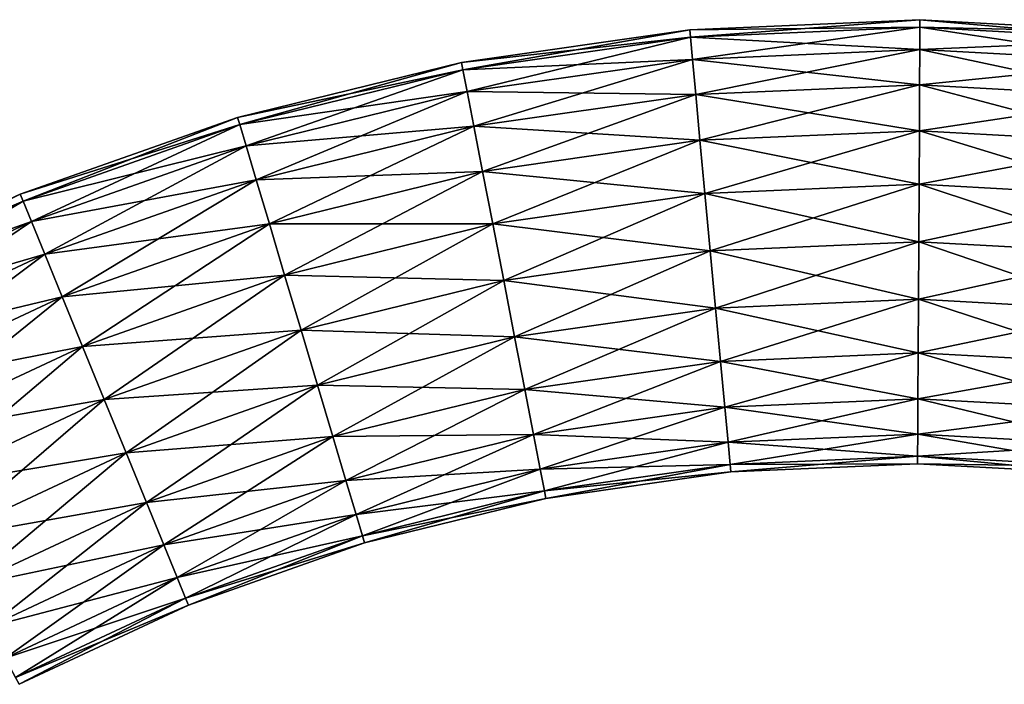
# Model space of a CAD drawing. Units: inches. Extents: x -24 to 231, y 0 to 436.
# Drawn here: x 61 to 110, y 403 to 436 of the extents above; entities that cross this region are included whole.
import ezdxf

# ---------------------------------------------------------------- set-up
doc = ezdxf.new("R2010")
doc.units = ezdxf.units.IN
doc.header["$MEASUREMENT"] = 0

msp = doc.modelspace()

# ---------------------------------------------------------------- linework, layer by layer
for points in [[(94.274, 435.027, 2.847), (105.653, 435.898), (94.239, 435.4)], [(94.239, 435.4), (105.653, 435.898), (105.651, 435.523, -2.847)], [(94.274, 435.027, 2.847), (105.651, 435.523, 2.847), (105.653, 435.898)], [(105.651, 435.523, 2.847), (117.06, 435.271), (105.653, 435.898)], [(105.653, 435.898), (117.021, 434.899, -2.847), (105.651, 435.523, -2.847)], [(105.653, 435.898), (117.06, 435.271), (117.021, 434.899, -2.847)], [(83.002, 433.413, 2.847), (94.239, 435.4), (82.93, 433.781)], [(82.93, 433.781), (94.239, 435.4), (94.274, 435.027, -2.847)], [(83.002, 433.413, 2.847), (94.274, 435.027, 2.847), (94.239, 435.4)], [(94.239, 435.4), (105.651, 435.523, -2.847), (94.274, 435.027, -2.847)], [(94.376, 433.932, 5.5), (105.651, 435.523, 2.847), (94.274, 435.027, 2.847)], [(94.274, 435.027, -2.847), (105.651, 435.523, -2.847), (105.645, 434.424, -5.5)], [(94.376, 433.932, 5.5), (105.645, 434.424, 5.5), (105.651, 435.523, 2.847)], [(105.645, 434.424, 5.5), (117.021, 434.899, 2.847), (105.651, 435.523, 2.847)], [(105.651, 435.523, -2.847), (116.907, 433.806, -5.5), (105.645, 434.424, -5.5)], [(105.651, 435.523, 2.847), (117.021, 434.899, 2.847), (117.06, 435.271)], [(105.651, 435.523, -2.847), (117.021, 434.899, -2.847), (116.907, 433.806, -5.5)], [(82.93, 433.781), (94.274, 435.027, -2.847), (83.002, 433.413, -2.847)], [(83.211, 432.334, 5.5), (94.274, 435.027, 2.847), (83.002, 433.413, 2.847)], [(83.002, 433.413, -2.847), (94.274, 435.027, -2.847), (94.376, 433.932, -5.5)], [(83.211, 432.334, 5.5), (94.376, 433.932, 5.5), (94.274, 435.027, 2.847)], [(94.274, 435.027, -2.847), (105.645, 434.424, -5.5), (94.376, 433.932, -5.5)], [(105.645, 434.424, 5.5), (116.907, 433.806, 5.5), (117.021, 434.899, 2.847)], [(94.538, 432.192, 7.778), (105.645, 434.424, 5.5), (94.376, 433.932, 5.5)], [(94.376, 433.932, -5.5), (105.645, 434.424, -5.5), (105.635, 432.676, -7.778)], [(94.538, 432.192, 7.778), (105.635, 432.676, 7.778), (105.645, 434.424, 5.5)], [(105.635, 432.676, 7.778), (116.907, 433.806, 5.5), (105.645, 434.424, 5.5)], [(105.645, 434.424, -5.5), (116.725, 432.067, -7.778), (105.635, 432.676, -7.778)], [(105.645, 434.424, -5.5), (116.907, 433.806, -5.5), (116.725, 432.067, -7.778)], [(83.002, 433.413, -2.847), (94.376, 433.932, -5.5), (83.211, 432.334, -5.5)], [(83.543, 430.618, 7.778), (94.376, 433.932, 5.5), (83.211, 432.334, 5.5)], [(83.211, 432.334, -5.5), (94.376, 433.932, -5.5), (94.538, 432.192, -7.778)], [(83.543, 430.618, 7.778), (94.538, 432.192, 7.778), (94.376, 433.932, 5.5)], [(94.376, 433.932, -5.5), (105.635, 432.676, -7.778), (94.538, 432.192, -7.778)], [(105.635, 432.676, 7.778), (116.725, 432.067, 7.778), (116.907, 433.806, 5.5)], [(71.942, 430.699, 2.847), (82.93, 433.781), (71.835, 431.058)], [(71.835, 431.058), (82.93, 433.781), (83.002, 433.413, -2.847)], [(71.835, 431.058), (83.002, 433.413, -2.847), (71.942, 430.699, -2.847)], [(71.942, 430.699, 2.847), (83.002, 433.413, 2.847), (82.93, 433.781)], [(72.256, 429.646, 5.5), (83.002, 433.413, 2.847), (71.942, 430.699, 2.847)], [(71.942, 430.699, -2.847), (83.002, 433.413, -2.847), (83.211, 432.334, -5.5)], [(72.256, 429.646, 5.5), (83.211, 432.334, 5.5), (83.002, 433.413, 2.847)], [(71.942, 430.699, -2.847), (83.211, 432.334, -5.5), (72.256, 429.646, -5.5)], [(72.756, 427.971, 7.778), (83.211, 432.334, 5.5), (72.256, 429.646, 5.5)], [(72.256, 429.646, -5.5), (83.211, 432.334, -5.5), (83.543, 430.618, -7.778)], [(72.756, 427.971, 7.778), (83.543, 430.618, 7.778), (83.211, 432.334, 5.5)], [(83.211, 432.334, -5.5), (94.538, 432.192, -7.778), (83.543, 430.618, -7.778)], [(94.75, 429.924, 9.526), (105.635, 432.676, 7.778), (94.538, 432.192, 7.778)], [(94.538, 432.192, -7.778), (105.635, 432.676, -7.778), (105.622, 430.398, -9.526)], [(94.75, 429.924, 9.526), (105.622, 430.398, 9.526), (105.635, 432.676, 7.778)], [(105.622, 430.398, 9.526), (116.725, 432.067, 7.778), (105.635, 432.676, 7.778)], [(105.635, 432.676, -7.778), (116.489, 429.801, -9.526), (105.622, 430.398, -9.526)], [(105.635, 432.676, -7.778), (116.725, 432.067, -7.778), (116.489, 429.801, -9.526)], [(83.977, 428.382, 9.526), (94.538, 432.192, 7.778), (83.543, 430.618, 7.778)], [(83.543, 430.618, -7.778), (94.538, 432.192, -7.778), (94.75, 429.924, -9.526)], [(83.977, 428.382, 9.526), (94.75, 429.924, 9.526), (94.538, 432.192, 7.778)], [(94.538, 432.192, -7.778), (105.622, 430.398, -9.526), (94.75, 429.924, -9.526)], [(105.622, 430.398, 9.526), (116.489, 429.801, 9.526), (116.725, 432.067, 7.778)], [(61.204, 426.91, 2.847), (71.835, 431.058), (61.062, 427.257)], [(61.062, 427.257), (71.835, 431.058), (71.942, 430.699, -2.847)], [(61.204, 426.91, 2.847), (71.942, 430.699, 2.847), (71.835, 431.058)], [(61.062, 427.257), (71.942, 430.699, -2.847), (61.204, 426.91, -2.847)], [(61.62, 425.893, 5.5), (71.942, 430.699, 2.847), (61.204, 426.91, 2.847)], [(61.204, 426.91, -2.847), (71.942, 430.699, -2.847), (72.256, 429.646, -5.5)], [(61.62, 425.893, 5.5), (72.256, 429.646, 5.5), (71.942, 430.699, 2.847)], [(72.256, 429.646, -5.5), (83.543, 430.618, -7.778), (72.756, 427.971, -7.778)], [(73.408, 425.788, 9.526), (83.543, 430.618, 7.778), (72.756, 427.971, 7.778)], [(72.756, 427.971, -7.778), (83.543, 430.618, -7.778), (83.977, 428.382, -9.526)], [(73.408, 425.788, 9.526), (83.977, 428.382, 9.526), (83.543, 430.618, 7.778)], [(83.543, 430.618, -7.778), (94.75, 429.924, -9.526), (83.977, 428.382, -9.526)], [(94.996, 427.282, 10.625), (105.622, 430.398, 9.526), (94.75, 429.924, 9.526)], [(94.75, 429.924, -9.526), (105.622, 430.398, -9.526), (105.607, 427.745, -10.625)], [(94.996, 427.282, 10.625), (105.607, 427.745, 10.625), (105.622, 430.398, 9.526)], [(105.607, 427.745, 10.625), (116.489, 429.801, 9.526), (105.622, 430.398, 9.526)], [(105.622, 430.398, -9.526), (116.213, 427.163, -10.625), (105.607, 427.745, -10.625)], [(105.622, 430.398, -9.526), (116.489, 429.801, -9.526), (116.213, 427.163, -10.625)], [(84.481, 425.777, 10.625), (94.75, 429.924, 9.526), (83.977, 428.382, 9.526)], [(83.977, 428.382, -9.526), (94.75, 429.924, -9.526), (94.996, 427.282, -10.625)], [(84.481, 425.777, 10.625), (94.996, 427.282, 10.625), (94.75, 429.924, 9.526)], [(94.75, 429.924, -9.526), (105.607, 427.745, -10.625), (94.996, 427.282, -10.625)], [(61.204, 426.91, -2.847), (72.256, 429.646, -5.5), (61.62, 425.893, -5.5)], [(62.282, 424.275, 7.778), (72.256, 429.646, 5.5), (61.62, 425.893, 5.5)], [(61.62, 425.893, -5.5), (72.256, 429.646, -5.5), (72.756, 427.971, -7.778)], [(62.282, 424.275, 7.778), (72.756, 427.971, 7.778), (72.256, 429.646, 5.5)], [(105.607, 427.745, 10.625), (116.213, 427.163, 10.625), (116.489, 429.801, 9.526)], [(61.62, 425.893, -5.5), (72.756, 427.971, -7.778), (62.282, 424.275, -7.778)], [(63.145, 422.166, 9.526), (72.756, 427.971, 7.778), (62.282, 424.275, 7.778)], [(62.282, 424.275, -7.778), (72.756, 427.971, -7.778), (73.408, 425.788, -9.526)], [(63.145, 422.166, 9.526), (73.408, 425.788, 9.526), (72.756, 427.971, 7.778)], [(72.756, 427.971, -7.778), (83.977, 428.382, -9.526), (73.408, 425.788, -9.526)], [(74.166, 423.245, 10.625), (83.977, 428.382, 9.526), (73.408, 425.788, 9.526)], [(73.408, 425.788, -9.526), (83.977, 428.382, -9.526), (84.481, 425.777, -10.625)], [(74.166, 423.245, 10.625), (84.481, 425.777, 10.625), (83.977, 428.382, 9.526)], [(83.977, 428.382, -9.526), (94.996, 427.282, -10.625), (84.481, 425.777, -10.625)], [(95.26, 424.447, 11), (105.607, 427.745, 10.625), (94.996, 427.282, 10.625)], [(94.996, 427.282, -10.625), (105.607, 427.745, -10.625), (105.591, 424.898, -11)], [(95.26, 424.447, 11), (105.591, 424.898, 11), (105.607, 427.745, 10.625)], [(105.591, 424.898, 11), (116.213, 427.163, 10.625), (105.607, 427.745, 10.625)], [(105.607, 427.745, -10.625), (115.917, 424.331, -11), (105.591, 424.898, -11)], [(105.607, 427.745, -10.625), (116.213, 427.163, -10.625), (115.917, 424.331, -11)], [(50.89, 422.083, 2.847), (61.062, 427.257), (50.714, 422.414)], [(50.714, 422.414), (61.062, 427.257), (61.204, 426.91, -2.847)], [(50.89, 422.083, 2.847), (61.204, 426.91, 2.847), (61.062, 427.257)], [(85.023, 422.982, 11), (94.996, 427.282, 10.625), (84.481, 425.777, 10.625)], [(84.481, 425.777, -10.625), (94.996, 427.282, -10.625), (95.26, 424.447, -11)], [(85.023, 422.982, 11), (95.26, 424.447, 11), (94.996, 427.282, 10.625)], [(94.996, 427.282, -10.625), (105.591, 424.898, -11), (95.26, 424.447, -11)], [(105.591, 424.898, 11), (115.917, 424.331, 11), (116.213, 427.163, 10.625)], [(50.714, 422.414), (61.204, 426.91, -2.847), (50.89, 422.083, -2.847)], [(51.404, 421.111, 5.5), (61.204, 426.91, 2.847), (50.89, 422.083, 2.847)], [(50.89, 422.083, -2.847), (61.204, 426.91, -2.847), (61.62, 425.893, -5.5)], [(51.404, 421.111, 5.5), (61.62, 425.893, 5.5), (61.204, 426.91, 2.847)], [(50.89, 422.083, -2.847), (61.62, 425.893, -5.5), (51.404, 421.111, -5.5)], [(52.222, 419.566, 7.778), (61.62, 425.893, 5.5), (51.404, 421.111, 5.5)], [(51.404, 421.111, -5.5), (61.62, 425.893, -5.5), (62.282, 424.275, -7.778)], [(52.222, 419.566, 7.778), (62.282, 424.275, 7.778), (61.62, 425.893, 5.5)], [(62.282, 424.275, -7.778), (73.408, 425.788, -9.526), (63.145, 422.166, -9.526)], [(64.15, 419.711, 10.625), (73.408, 425.788, 9.526), (63.145, 422.166, 9.526)], [(63.145, 422.166, -9.526), (73.408, 425.788, -9.526), (74.166, 423.245, -10.625)], [(64.15, 419.711, 10.625), (74.166, 423.245, 10.625), (73.408, 425.788, 9.526)], [(73.408, 425.788, -9.526), (84.481, 425.777, -10.625), (74.166, 423.245, -10.625)], [(74.98, 420.517, 11), (84.481, 425.777, 10.625), (74.166, 423.245, 10.625)], [(74.166, 423.245, -10.625), (84.481, 425.777, -10.625), (85.023, 422.982, -11)], [(74.98, 420.517, 11), (85.023, 422.982, 11), (84.481, 425.777, 10.625)], [(84.481, 425.777, -10.625), (95.26, 424.447, -11), (85.023, 422.982, -11)], [(95.524, 421.613, 10.625), (105.591, 424.898, 11), (95.26, 424.447, 11)], [(95.26, 424.447, -11), (105.591, 424.898, -11), (105.575, 422.051, -10.625)], [(95.524, 421.613, 10.625), (105.575, 422.051, 10.625), (105.591, 424.898, 11)], [(105.575, 422.051, 10.625), (115.917, 424.331, 11), (105.591, 424.898, 11)], [(105.591, 424.898, -11), (115.621, 421.499, -10.625), (105.575, 422.051, -10.625)], [(105.591, 424.898, -11), (115.917, 424.331, -11), (115.621, 421.499, -10.625)], [(51.404, 421.111, -5.5), (62.282, 424.275, -7.778), (52.222, 419.566, -7.778)], [(53.288, 417.553, 9.526), (62.282, 424.275, 7.778), (52.222, 419.566, 7.778)], [(52.222, 419.566, -7.778), (62.282, 424.275, -7.778), (63.145, 422.166, -9.526)], [(53.288, 417.553, 9.526), (63.145, 422.166, 9.526), (62.282, 424.275, 7.778)], [(85.565, 420.187, 10.625), (95.26, 424.447, 11), (85.023, 422.982, 11)], [(85.023, 422.982, -11), (95.26, 424.447, -11), (95.524, 421.613, -10.625)], [(85.565, 420.187, 10.625), (95.524, 421.613, 10.625), (95.26, 424.447, 11)], [(95.26, 424.447, -11), (105.575, 422.051, -10.625), (95.524, 421.613, -10.625)], [(105.575, 422.051, 10.625), (115.621, 421.499, 10.625), (115.917, 424.331, 11)], [(63.145, 422.166, -9.526), (74.166, 423.245, -10.625), (64.15, 419.711, -10.625)], [(65.228, 417.076, 11), (74.166, 423.245, 10.625), (64.15, 419.711, 10.625)], [(64.15, 419.711, -10.625), (74.166, 423.245, -10.625), (74.98, 420.517, -11)], [(65.228, 417.076, 11), (74.98, 420.517, 11), (74.166, 423.245, 10.625)], [(74.166, 423.245, -10.625), (85.023, 422.982, -11), (74.98, 420.517, -11)], [(75.794, 417.789, 10.625), (85.023, 422.982, 11), (74.98, 420.517, 11)], [(74.98, 420.517, -11), (85.023, 422.982, -11), (85.565, 420.187, -10.625)], [(75.794, 417.789, 10.625), (85.565, 420.187, 10.625), (85.023, 422.982, 11)], [(85.023, 422.982, -11), (95.524, 421.613, -10.625), (85.565, 420.187, -10.625)], [(52.222, 419.566, -7.778), (63.145, 422.166, -9.526), (53.288, 417.553, -9.526)], [(54.53, 415.209, 10.625), (63.145, 422.166, 9.526), (53.288, 417.553, 9.526)], [(53.288, 417.553, -9.526), (63.145, 422.166, -9.526), (64.15, 419.711, -10.625)], [(54.53, 415.209, 10.625), (64.15, 419.711, 10.625), (63.145, 422.166, 9.526)], [(86.069, 417.583, 9.526), (95.524, 421.613, 10.625), (85.565, 420.187, 10.625)], [(85.565, 420.187, -10.625), (95.524, 421.613, -10.625), (95.77, 418.971, -9.526)], [(86.069, 417.583, 9.526), (95.77, 418.971, 9.526), (95.524, 421.613, 10.625)], [(95.77, 418.971, 9.526), (105.575, 422.051, 10.625), (95.524, 421.613, 10.625)], [(95.524, 421.613, -10.625), (105.575, 422.051, -10.625), (105.56, 419.398, -9.526)], [(95.524, 421.613, -10.625), (105.56, 419.398, -9.526), (95.77, 418.971, -9.526)], [(95.77, 418.971, 9.526), (105.56, 419.398, 9.526), (105.575, 422.051, 10.625)], [(105.56, 419.398, 9.526), (115.621, 421.499, 10.625), (105.575, 422.051, 10.625)], [(105.575, 422.051, -10.625), (115.345, 418.861, -9.526), (105.56, 419.398, -9.526)], [(105.575, 422.051, -10.625), (115.621, 421.499, -10.625), (115.345, 418.861, -9.526)], [(105.56, 419.398, 9.526), (115.345, 418.861, 9.526), (115.621, 421.499, 10.625)], [(64.15, 419.711, -10.625), (74.98, 420.517, -11), (65.228, 417.076, -11)], [(66.307, 414.441, 10.625), (74.98, 420.517, 11), (65.228, 417.076, 11)], [(65.228, 417.076, -11), (74.98, 420.517, -11), (75.794, 417.789, -10.625)], [(66.307, 414.441, 10.625), (75.794, 417.789, 10.625), (74.98, 420.517, 11)], [(74.98, 420.517, -11), (85.565, 420.187, -10.625), (75.794, 417.789, -10.625)], [(76.553, 415.247, 9.526), (85.565, 420.187, 10.625), (75.794, 417.789, 10.625)], [(75.794, 417.789, -10.625), (85.565, 420.187, -10.625), (86.069, 417.583, -9.526)], [(76.553, 415.247, 9.526), (86.069, 417.583, 9.526), (85.565, 420.187, 10.625)], [(85.565, 420.187, -10.625), (95.77, 418.971, -9.526), (86.069, 417.583, -9.526)], [(53.288, 417.553, -9.526), (64.15, 419.711, -10.625), (54.53, 415.209, -10.625)], [(55.862, 412.693, 11), (64.15, 419.711, 10.625), (54.53, 415.209, 10.625)], [(54.53, 415.209, -10.625), (64.15, 419.711, -10.625), (65.228, 417.076, -11)], [(55.862, 412.693, 11), (65.228, 417.076, 11), (64.15, 419.711, 10.625)], [(95.981, 416.703, 7.778), (105.56, 419.398, 9.526), (95.77, 418.971, 9.526)], [(95.77, 418.971, -9.526), (105.56, 419.398, -9.526), (105.547, 417.12, -7.778)], [(95.981, 416.703, 7.778), (105.547, 417.12, 7.778), (105.56, 419.398, 9.526)], [(105.547, 417.12, 7.778), (115.345, 418.861, 9.526), (105.56, 419.398, 9.526)], [(105.56, 419.398, -9.526), (115.108, 416.595, -7.778), (105.547, 417.12, -7.778)], [(105.56, 419.398, -9.526), (115.345, 418.861, -9.526), (115.108, 416.595, -7.778)], [(86.503, 415.346, 7.778), (95.77, 418.971, 9.526), (86.069, 417.583, 9.526)], [(86.069, 417.583, -9.526), (95.77, 418.971, -9.526), (95.981, 416.703, -7.778)], [(86.503, 415.346, 7.778), (95.981, 416.703, 7.778), (95.77, 418.971, 9.526)], [(95.77, 418.971, -9.526), (105.547, 417.12, -7.778), (95.981, 416.703, -7.778)], [(105.547, 417.12, 7.778), (115.108, 416.595, 7.778), (115.345, 418.861, 9.526)], [(65.228, 417.076, -11), (75.794, 417.789, -10.625), (66.307, 414.441, -10.625)], [(67.312, 411.986, 9.526), (75.794, 417.789, 10.625), (66.307, 414.441, 10.625)], [(66.307, 414.441, -10.625), (75.794, 417.789, -10.625), (76.553, 415.247, -9.526)], [(67.312, 411.986, 9.526), (76.553, 415.247, 9.526), (75.794, 417.789, 10.625)], [(75.794, 417.789, -10.625), (86.069, 417.583, -9.526), (76.553, 415.247, -9.526)], [(77.204, 413.064, 7.778), (86.069, 417.583, 9.526), (76.553, 415.247, 9.526)], [(76.553, 415.247, -9.526), (86.069, 417.583, -9.526), (86.503, 415.346, -7.778)], [(77.204, 413.064, 7.778), (86.503, 415.346, 7.778), (86.069, 417.583, 9.526)], [(86.069, 417.583, -9.526), (95.981, 416.703, -7.778), (86.503, 415.346, -7.778)], [(54.53, 415.209, -10.625), (65.228, 417.076, -11), (55.862, 412.693, -11)], [(57.194, 410.177, 10.625), (65.228, 417.076, 11), (55.862, 412.693, 11)], [(55.862, 412.693, -11), (65.228, 417.076, -11), (66.307, 414.441, -10.625)], [(57.194, 410.177, 10.625), (66.307, 414.441, 10.625), (65.228, 417.076, 11)], [(96.144, 414.962, 5.5), (105.547, 417.12, 7.778), (95.981, 416.703, 7.778)], [(95.981, 416.703, -7.778), (105.547, 417.12, -7.778), (105.538, 415.372, -5.5)], [(96.144, 414.962, 5.5), (105.538, 415.372, 5.5), (105.547, 417.12, 7.778)], [(105.538, 415.372, 5.5), (115.108, 416.595, 7.778), (105.547, 417.12, 7.778)], [(105.547, 417.12, -7.778), (114.926, 414.856, -5.5), (105.538, 415.372, -5.5)], [(105.547, 417.12, -7.778), (115.108, 416.595, -7.778), (114.926, 414.856, -5.5)], [(86.836, 413.63, 5.5), (95.981, 416.703, 7.778), (86.503, 415.346, 7.778)], [(86.503, 415.346, -7.778), (95.981, 416.703, -7.778), (96.144, 414.962, -5.5)], [(86.836, 413.63, 5.5), (96.144, 414.962, 5.5), (95.981, 416.703, 7.778)], [(95.981, 416.703, -7.778), (105.538, 415.372, -5.5), (96.144, 414.962, -5.5)], [(105.538, 415.372, 5.5), (114.926, 414.856, 5.5), (115.108, 416.595, 7.778)], [(76.553, 415.247, -9.526), (86.503, 415.346, -7.778), (77.204, 413.064, -7.778)], [(77.704, 411.388, 5.5), (86.503, 415.346, 7.778), (77.204, 413.064, 7.778)], [(77.204, 413.064, -7.778), (86.503, 415.346, -7.778), (86.836, 413.63, -5.5)], [(77.704, 411.388, 5.5), (86.836, 413.63, 5.5), (86.503, 415.346, 7.778)], [(86.503, 415.346, -7.778), (96.144, 414.962, -5.5), (86.836, 413.63, -5.5)], [(96.246, 413.868, 2.847), (105.538, 415.372, 5.5), (96.144, 414.962, 5.5)], [(96.144, 414.962, -5.5), (105.538, 415.372, -5.5), (105.531, 414.273, -2.847)], [(96.246, 413.868, 2.847), (105.531, 414.273, 2.847), (105.538, 415.372, 5.5)], [(105.531, 414.273, 2.847), (114.926, 414.856, 5.5), (105.538, 415.372, 5.5)], [(105.538, 415.372, -5.5), (114.812, 413.763, -2.847), (105.531, 414.273, -2.847)], [(105.538, 415.372, -5.5), (114.926, 414.856, -5.5), (114.812, 413.763, -2.847)], [(66.307, 414.441, -10.625), (76.553, 415.247, -9.526), (67.312, 411.986, -9.526)], [(68.174, 409.878, 7.778), (76.553, 415.247, 9.526), (67.312, 411.986, 9.526)], [(67.312, 411.986, -9.526), (76.553, 415.247, -9.526), (77.204, 413.064, -7.778)], [(68.174, 409.878, 7.778), (77.204, 413.064, 7.778), (76.553, 415.247, 9.526)], [(87.045, 412.551, 2.847), (96.144, 414.962, 5.5), (86.836, 413.63, 5.5)], [(86.836, 413.63, -5.5), (96.144, 414.962, -5.5), (96.246, 413.868, -2.847)], [(87.045, 412.551, 2.847), (96.246, 413.868, 2.847), (96.144, 414.962, 5.5)], [(96.144, 414.962, -5.5), (105.531, 414.273, -2.847), (96.246, 413.868, -2.847)], [(105.531, 414.273, 2.847), (114.812, 413.763, 2.847), (114.926, 414.856, 5.5)], [(55.862, 412.693, -11), (66.307, 414.441, -10.625), (57.194, 410.177, -10.625)], [(58.436, 407.832, 9.526), (66.307, 414.441, 10.625), (57.194, 410.177, 10.625)], [(57.194, 410.177, -10.625), (66.307, 414.441, -10.625), (67.312, 411.986, -9.526)], [(58.436, 407.832, 9.526), (67.312, 411.986, 9.526), (66.307, 414.441, 10.625)], [(86.836, 413.63, -5.5), (96.246, 413.868, -2.847), (87.045, 412.551, -2.847)], [(87.116, 412.183), (96.246, 413.868, 2.847), (87.045, 412.551, 2.847)], [(87.045, 412.551, -2.847), (96.246, 413.868, -2.847), (96.28, 413.495)], [(87.116, 412.183), (96.28, 413.495), (96.246, 413.868, 2.847)], [(96.28, 413.495), (105.531, 414.273, 2.847), (96.246, 413.868, 2.847)], [(96.246, 413.868, -2.847), (105.531, 414.273, -2.847), (105.529, 413.898)], [(96.246, 413.868, -2.847), (105.529, 413.898), (96.28, 413.495)], [(96.28, 413.495), (105.529, 413.898), (105.531, 414.273, 2.847)], [(105.529, 413.898), (114.812, 413.763, 2.847), (105.531, 414.273, 2.847)], [(105.531, 414.273, -2.847), (114.773, 413.391), (105.529, 413.898)], [(105.529, 413.898), (114.773, 413.391), (114.812, 413.763, 2.847)], [(105.531, 414.273, -2.847), (114.812, 413.763, -2.847), (114.773, 413.391)], [(77.204, 413.064, -7.778), (86.836, 413.63, -5.5), (77.704, 411.388, -5.5)], [(78.018, 410.335, 2.847), (86.836, 413.63, 5.5), (77.704, 411.388, 5.5)], [(77.704, 411.388, -5.5), (86.836, 413.63, -5.5), (87.045, 412.551, -2.847)], [(78.018, 410.335, 2.847), (87.045, 412.551, 2.847), (86.836, 413.63, 5.5)], [(87.045, 412.551, -2.847), (96.28, 413.495), (87.116, 412.183)], [(67.312, 411.986, -9.526), (77.204, 413.064, -7.778), (68.174, 409.878, -7.778)], [(68.837, 408.26, 5.5), (77.204, 413.064, 7.778), (68.174, 409.878, 7.778)], [(68.174, 409.878, -7.778), (77.204, 413.064, -7.778), (77.704, 411.388, -5.5)], [(68.837, 408.26, 5.5), (77.704, 411.388, 5.5), (77.204, 413.064, 7.778)], [(77.704, 411.388, -5.5), (87.045, 412.551, -2.847), (78.018, 410.335, -2.847)], [(78.125, 409.976), (87.045, 412.551, 2.847), (78.018, 410.335, 2.847)], [(78.018, 410.335, -2.847), (87.045, 412.551, -2.847), (87.116, 412.183)], [(78.125, 409.976), (87.116, 412.183), (87.045, 412.551, 2.847)], [(57.194, 410.177, -10.625), (67.312, 411.986, -9.526), (58.436, 407.832, -9.526)], [(59.502, 405.819, 7.778), (67.312, 411.986, 9.526), (58.436, 407.832, 9.526)], [(58.436, 407.832, -9.526), (67.312, 411.986, -9.526), (68.174, 409.878, -7.778)], [(59.502, 405.819, 7.778), (68.174, 409.878, 7.778), (67.312, 411.986, 9.526)], [(78.018, 410.335, -2.847), (87.116, 412.183), (78.125, 409.976)], [(68.174, 409.878, -7.778), (77.704, 411.388, -5.5), (68.837, 408.26, -5.5)], [(69.253, 407.243, 2.847), (77.704, 411.388, 5.5), (68.837, 408.26, 5.5)], [(68.837, 408.26, -5.5), (77.704, 411.388, -5.5), (78.018, 410.335, -2.847)], [(69.253, 407.243, 2.847), (78.018, 410.335, 2.847), (77.704, 411.388, 5.5)], [(68.837, 408.26, -5.5), (78.018, 410.335, -2.847), (69.253, 407.243, -2.847)], [(69.395, 406.896), (78.018, 410.335, 2.847), (69.253, 407.243, 2.847)], [(69.253, 407.243, -2.847), (78.018, 410.335, -2.847), (78.125, 409.976)], [(69.253, 407.243, -2.847), (78.125, 409.976), (69.395, 406.896)], [(69.395, 406.896), (78.125, 409.976), (78.018, 410.335, 2.847)], [(58.436, 407.832, -9.526), (68.174, 409.878, -7.778), (59.502, 405.819, -7.778)], [(60.32, 404.274, 5.5), (68.174, 409.878, 7.778), (59.502, 405.819, 7.778)], [(59.502, 405.819, -7.778), (68.174, 409.878, -7.778), (68.837, 408.26, -5.5)], [(60.32, 404.274, 5.5), (68.837, 408.26, 5.5), (68.174, 409.878, 7.778)], [(59.502, 405.819, -7.778), (68.837, 408.26, -5.5), (60.32, 404.274, -5.5)], [(60.835, 403.303, 2.847), (68.837, 408.26, 5.5), (60.32, 404.274, 5.5)], [(60.32, 404.274, -5.5), (68.837, 408.26, -5.5), (69.253, 407.243, -2.847)], [(60.835, 403.303, 2.847), (69.253, 407.243, 2.847), (68.837, 408.26, 5.5)], [(60.32, 404.274, -5.5), (69.253, 407.243, -2.847), (60.835, 403.303, -2.847)], [(61.01, 402.971), (69.253, 407.243, 2.847), (60.835, 403.303, 2.847)], [(60.835, 403.303, -2.847), (69.253, 407.243, -2.847), (69.395, 406.896)], [(61.01, 402.971), (69.395, 406.896), (69.253, 407.243, 2.847)], [(60.835, 403.303, -2.847), (69.395, 406.896), (61.01, 402.971)]]:
    msp.add_3dface(points)

doc.saveas('drawing.dxf')
